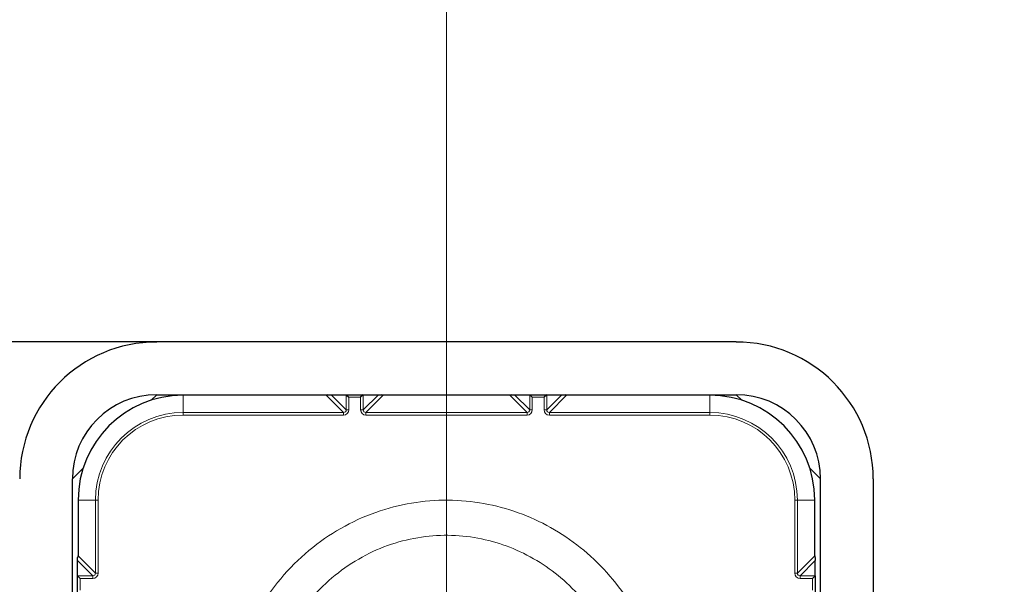
# Model space of a CAD drawing. Units: millimetres. Extents: x 1 to 203, y 1 to 249.
# Drawn here: x 53 to 56, y 182 to 184 of the extents above; entities that cross this region are included whole.
import ezdxf

# ---------------------------------------------------------------- set-up
doc = ezdxf.new("R2010")
doc.units = ezdxf.units.MM
doc.linetypes.add('SLD-Center', pattern=[20.32, 15.24, -1.27, 2.54, -1.27])
doc.linetypes.add('SLD-Solid', pattern=[0])
doc.layers.add('-FORMAT-', color=7, linetype='SLD-Solid')
doc.styles.add('SLDTEXTSTYLE1', font='ARIAL.TTF', dxfattribs={"width": 0.948})
doc.dimstyles.new('SLDDIMSTYLE1', dxfattribs={"dimtxt": 2, "dimasz": 2.5, "dimexe": 0, "dimexo": 0.0625, "dimgap": 0.5, "dimtad": 1, "dimdec": 1, "dimlfac": 30, "dimrnd": 1e-09, "dimzin": 12, "dimdsep": 46, "dimtxsty": 'SLDTEXTSTYLE1', "dimsah": 1, "dimcen": 0.09, "dimadec": 0, "dimazin": 3, "dimtfac": 1, "dimtdec": 1, "dimtofl": 0, "dimtmove": 0, "dimatfit": 3, "dimfxl": 0, "dimfrac": 2, "dimtolj": 1, "dimtzin": 12, "dimarcsym": 0})

# ---------------------------------------------------------------- blocks, each defined once
blk = doc.blocks.new('_D_1')
at = {"layer": '-FORMAT-'}
for p, q in [((54.0725, 182.6606), (27.742, 182.6606)), ((28.742, 182.6606), (28.742, 158.1606)), ((33.7027, 158.1606), (27.742, 158.1606))]:
    blk.add_line(p, q, dxfattribs=at)
for points in [[(28.742, 182.6606), (28.342, 180.1606), (29.142, 180.1606)], [(28.742, 158.1606), (29.142, 160.6606), (28.342, 160.6606)]]:
    blk.add_solid(points, dxfattribs=at)
at = {"layer": '-FORMAT-', "insert": (26.1638, 168.1189), "char_height": 2, "attachment_point": 1, "rotation": 90, "style": 'SLDTEXTSTYLE1'}
blk.add_mtext('735', dxfattribs=at)
blk = doc.blocks.new('_D_2')
at = {"layer": '-FORMAT-'}
for p, q in [((69.4059, 192.6606), (75.9581, 192.6606)), ((74.9581, 192.6606), (74.9581, 158.1606))]:
    blk.add_line(p, q, dxfattribs=at)
for points in [[(74.9581, 192.6606), (74.5581, 190.1606), (75.3581, 190.1606)], [(74.9581, 158.1606), (75.3581, 160.6606), (74.5581, 160.6606)]]:
    blk.add_solid(points, dxfattribs=at)
at = {"layer": '-FORMAT-', "insert": (72.38, 172.355), "char_height": 2, "attachment_point": 1, "rotation": 90, "style": 'SLDTEXTSTYLE1'}
blk.add_mtext('1035', dxfattribs=at)

msp = doc.modelspace()

# ---------------------------------------------------------------- linework, layer by layer
at = {"layer": '-FORMAT-', "linetype": 'SLD-Center', "lineweight": 18}
msp.add_line((54.1559, 176.5226), (54.1559, 187.2272), dxfattribs=at)
at = {"color": 7, "linetype": 'SLD-Solid'}
for p, q in [((55.0725, 182.6606), (53.2392, 182.6606)), ((53.2392, 182.4939), (53.2218, 182.4765)), ((53.2392, 182.4939), (55.0725, 182.4939)), ((53.7758, 182.4922), (53.3225, 182.4922)), ((53.8388, 182.4939), (53.8471, 182.4856)), ((53.8926, 182.4939), (53.8842, 182.4856)), ((54.3561, 182.4922), (53.9556, 182.4922)), ((54.4192, 182.4939), (54.4275, 182.4856)), ((54.4729, 182.4939), (54.4646, 182.4856)), ((54.9892, 182.4922), (54.536, 182.4922)), ((55.09, 182.4765), (55.0725, 182.4939)), ((53.0066, 182.2613), (52.9725, 182.2272)), ((55.3392, 182.2272), (55.3051, 182.2613)), ((52.9725, 153.3272), (52.9725, 182.2272)), ((55.3392, 153.3272), (55.3392, 182.2272)), ((55.5059, 182.2272), (55.5059, 153.3272)), ((52.9909, 182.1606), (52.9909, 181.9838)), ((55.3208, 181.9838), (55.3208, 182.1606)), ((52.9892, 181.9689), (52.9892, 181.9786)), ((52.9892, 181.9208), (52.9892, 181.9689)), ((55.3225, 181.9786), (55.3225, 181.9689)), ((55.3225, 181.9208), (55.3225, 181.9689)), ((52.9892, 181.9208), (52.9975, 181.9125)), ((52.9892, 181.867), (52.9892, 181.9208)), ((55.3225, 181.9208), (55.3142, 181.9125)), ((55.3225, 181.9208), (55.3225, 181.867))]:
    msp.add_line(p, q, dxfattribs=at)
at = {"color": 8, "linetype": 'SLD-Solid', "lineweight": 18}
for p, q in [((53.3225, 182.4922), (53.3225, 182.4375)), ((53.8305, 182.4375), (53.7758, 182.4922)), ((53.7907, 182.4939), (53.8388, 182.4458)), ((53.8388, 182.4458), (53.8388, 182.4939)), ((53.8926, 182.4939), (53.8926, 182.4458)), ((53.8926, 182.4458), (53.9407, 182.4939)), ((53.9556, 182.4922), (53.9009, 182.4375)), ((54.4108, 182.4375), (54.3561, 182.4922)), ((54.371, 182.4939), (54.4192, 182.4458)), ((54.4192, 182.4458), (54.4192, 182.4939)), ((54.4729, 182.4939), (54.4729, 182.4458)), ((54.4729, 182.4458), (54.5211, 182.4939)), ((54.536, 182.4922), (54.4813, 182.4375)), ((54.9892, 182.4375), (54.9892, 182.4922)), ((53.8471, 182.4856), (53.8471, 182.4458)), ((53.8842, 182.4856), (53.8471, 182.4856)), ((53.8842, 182.4458), (53.8842, 182.4856)), ((54.4646, 182.4856), (54.4275, 182.4856)), ((54.4275, 182.4856), (54.4275, 182.4458)), ((54.4646, 182.4458), (54.4646, 182.4856)), ((53.3225, 182.4375), (53.8305, 182.4375)), ((53.3225, 182.4375), (53.3225, 182.4291)), ((53.8305, 182.4291), (53.3225, 182.4291)), ((53.8305, 182.4375), (53.8305, 182.4291)), ((53.8388, 182.4458), (53.8471, 182.4458)), ((53.8926, 182.4458), (53.8842, 182.4458)), ((53.9009, 182.4375), (54.4108, 182.4375)), ((53.9009, 182.4375), (53.9009, 182.4291)), ((54.4108, 182.4291), (53.9009, 182.4291)), ((54.4108, 182.4375), (54.4108, 182.4291)), ((54.4192, 182.4458), (54.4275, 182.4458)), ((54.4729, 182.4458), (54.4646, 182.4458)), ((54.4813, 182.4375), (54.4813, 182.4291)), ((54.4813, 182.4375), (54.9892, 182.4375)), ((54.9892, 182.4291), (54.4813, 182.4291)), ((54.9892, 182.4375), (54.9892, 182.4291)), ((53.0456, 182.1606), (52.9909, 182.1606)), ((53.0456, 182.1606), (53.054, 182.1606)), ((53.0456, 181.9291), (53.0456, 182.1606)), ((53.054, 182.1606), (53.054, 181.9291)), ((55.2661, 182.1606), (55.2578, 182.1606)), ((55.2578, 181.9291), (55.2578, 182.1606)), ((55.2661, 182.1606), (55.2661, 181.9291)), ((55.3208, 182.1606), (55.2661, 182.1606)), ((53.0373, 181.9208), (52.9892, 181.9689)), ((52.9909, 181.9838), (53.0456, 181.9291)), ((55.2661, 181.9291), (55.3208, 181.9838)), ((55.3225, 181.9689), (55.2744, 181.9208)), ((53.0456, 181.9291), (53.054, 181.9291)), ((55.2661, 181.9291), (55.2578, 181.9291)), ((52.9892, 181.9208), (53.0373, 181.9208)), ((53.0373, 181.9125), (52.9975, 181.9125)), ((52.9975, 181.9125), (52.9975, 181.8753)), ((53.0373, 181.9208), (53.0373, 181.9125)), ((55.2744, 181.9208), (55.2744, 181.9125)), ((55.2744, 181.9208), (55.3225, 181.9208)), ((55.3142, 181.9125), (55.2744, 181.9125)), ((55.3142, 181.8753), (55.3142, 181.9125))]:
    msp.add_line(p, q, dxfattribs=at)
at = {"color": 7, "linetype": 'SLD-Solid'}
for centre, radius, start, end in [((53.2392, 182.2272), 0.4333, 90, 180), ((55.0725, 182.2272), 0.4333, 0, 90), ((53.2392, 182.2272), 0.2667, 90, 180), ((53.3225, 182.1606), 0.3316, 90, 180), ((54.9892, 182.1606), 0.3316, 0, 90), ((55.0725, 182.2272), 0.2667, 0, 90)]:
    msp.add_arc(centre, radius, start, end, dxfattribs=at)
at = {"color": 8, "linetype": 'SLD-Solid', "lineweight": 18}
for centre, radius, start, end in [((53.3225, 182.1606), 0.2769, 90, 180), ((53.3225, 182.1606), 0.2686, 90, 180), ((54.9892, 182.1606), 0.2769, 0, 90), ((54.9892, 182.1606), 0.2686, 0, 90)]:
    msp.add_arc(centre, radius, start, end, dxfattribs=at)
at = {"color": 7, "linetype": 'SLD-Solid'}
for centre, major_axis, ratio, start_param, end_param in [((53.776, 182.5003), (0.00778, 0.00311), 0.962707, 4.319519, 4.987813), ((53.8388, 182.4856), (0, 0.00833), 0.026186, 6.257005, 6.283185), ((53.8926, 182.4856), (0, 0.00833), 0.026186, 0, 0.02618), ((53.9554, 182.5003), (0.00778, -0.00311), 0.962707, 4.436965, 5.105259), ((54.3563, 182.5003), (0.00778, 0.00311), 0.962707, 4.319519, 4.987813), ((54.4191, 182.4856), (0, 0.00833), 0.026186, 6.257005, 6.283185), ((54.473, 182.4856), (0, 0.00833), 0.026186, 0, 0.02618), ((54.5358, 182.5003), (0.00778, -0.00311), 0.962707, 4.436965, 5.105259), ((52.9828, 181.9836), (0.00311, 0.00778), 0.962707, 4.436965, 5.105259), ((55.3289, 181.9836), (-0.00311, 0.00778), 0.962707, 1.177926, 1.846221), ((52.9975, 181.9208), (0.00833, 0), 0.026186, 3.141593, 3.167773), ((55.3142, 181.9208), (0.00833, 0), 0.026186, 6.257005, 6.283185)]:
    msp.add_ellipse(centre, major_axis=major_axis, ratio=ratio, start_param=start_param, end_param=end_param, dxfattribs=at)
at = {"color": 8, "linetype": 'SLD-Solid', "lineweight": 18}
for centre, major_axis, ratio, start_param, end_param in [((53.8304, 182.4458), (0.0059, -0.0059), 0.997948, 5.49813, 7.068241), ((53.8304, 182.4458), (-0.0118, 0.0118), 0.999315, 2.356537, 3.926648), ((53.9009, 182.4458), (-0.0118, -0.0118), 0.999315, 5.49813, 7.068241), ((53.9009, 182.4458), (0.0059, 0.0059), 0.997948, 2.356537, 3.926648), ((54.4108, 182.4458), (-0.0118, 0.0118), 0.999315, 2.356537, 3.926648), ((54.4108, 182.4458), (0.0059, -0.0059), 0.997948, 5.49813, 7.068241), ((54.4813, 182.4458), (-0.0118, -0.0118), 0.999315, 5.49813, 7.068241), ((54.4813, 182.4458), (0.0059, 0.0059), 0.997948, 2.356537, 3.926648), ((53.0373, 181.9291), (0.0059, -0.0059), 0.997948, 5.49813, 7.068241), ((53.0373, 181.9291), (0.0118, -0.0118), 0.999315, 5.49813, 7.068241), ((55.2744, 181.9291), (0.0118, 0.0118), 0.999315, 2.356537, 3.926648), ((55.2744, 181.9291), (0.0059, 0.0059), 0.997948, 2.356537, 3.926648)]:
    msp.add_ellipse(centre, major_axis=major_axis, ratio=ratio, start_param=start_param, end_param=end_param, dxfattribs=at)
for points, knots in [([(53.4773, 181.6043), (53.4891, 181.6447), (53.5126, 181.7255), (53.5726, 181.8374), (53.6496, 181.9379), (53.7421, 182.0226), (53.8468, 182.0884), (53.958, 182.1339), (54.0737, 182.1583), (54.189, 182.1626), (54.3021, 182.147), (54.4103, 182.1133), (54.5114, 182.0617), (54.6039, 181.9939), (54.6848, 181.911), (54.7515, 181.8163), (54.8032, 181.7135), (54.824, 181.6407), (54.8345, 181.6043)], [0, 0, 0, 0, 0.0666673, 0.1333217, 0.2001113, 0.266883, 0.3311576, 0.3954191, 0.4566637, 0.517905, 0.5775183, 0.6371369, 0.6969367, 0.7567472, 0.8183664, 0.8799983, 0.939995, 1, 1, 1, 1]), ([(54.7214, 181.5771), (54.7128, 181.6077), (54.6956, 181.6695), (54.6527, 181.7564), (54.5972, 181.8372), (54.53, 181.9073), (54.4527, 181.9653), (54.3689, 182.0088), (54.2783, 182.0379), (54.1844, 182.051), (54.0879, 182.0476), (53.9919, 182.027), (53.8985, 181.9885), (53.8117, 181.9328), (53.7341, 181.8608), (53.6702, 181.7758), (53.6199, 181.6804), (53.6003, 181.6119), (53.5904, 181.5771)], [0, 0, 0, 0, 0.059893, 0.121102, 0.182127, 0.244732, 0.30353, 0.363941, 0.422231, 0.482249, 0.542028, 0.603713, 0.666641, 0.731655, 0.797526, 0.865494, 0.931822, 1, 1, 1, 1])]:
    msp.add_open_spline(points, degree=3, knots=knots, dxfattribs=at)

# ---------------------------------------------------------------- dimensions: what is measured, and where the dimension line sits
at = {"layer": '-FORMAT-'}
for base, p1, picture, middle in [((74.9581, 158.1606), (68.4059, 192.6606), '_D_2', (74.9581, 175.4106)), ((28.742, 158.1606), (55.0725, 182.6606), '_D_1', (28.742, 170.4106))]:
    dim = msp.add_linear_dim(base=base, p1=p1, p2=(34.7027, 158.1606), angle=90, dimstyle='SLDDIMSTYLE1', dxfattribs=at)
    dim.commit()
    dim.dimension.update_dxf_attribs({"geometry": picture, "text_midpoint": middle, "dimtype": 160})

doc.saveas('drawing.dxf')
